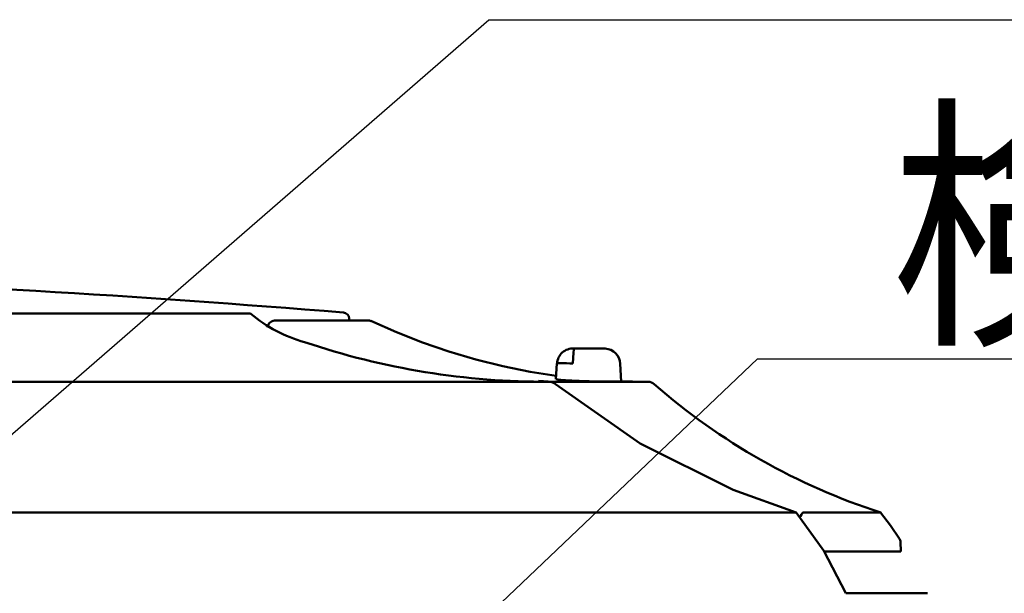
# Model space of a CAD drawing. Units: millimetres. Extents: x 110 to 609, y -316 to 151.
# Drawn here: x 303 to 334, y -294 to -276 of the extents above; entities that cross this region are included whole.
import ezdxf

# ---------------------------------------------------------------- set-up
doc = ezdxf.new("R2010")
doc.units = ezdxf.units.MM
doc.header["$LTSCALE"] = 0.165354
doc.layers.add('NoLayerName_001', color=7, linetype='Continuous')
doc.layers.add('NoLayerName_002', color=7, linetype='Continuous')
doc.styles.get("Standard").update_dxf_attribs({"font": 'txt', "bigfont": 'extfont2'})
doc.dimstyles.get("Standard").update_dxf_attribs({"dimtxt": 2.5, "dimasz": 2.5, "dimexe": 1.25, "dimexo": 0.625, "dimtad": 1, "dimzin": 0, "dimdsep": 46, "dimtxsty": 'Standard', "dimcen": 2.5, "dimadec": 0, "dimazin": 0, "dimtfac": 0.75, "dimtmove": 0, "dimatfit": 3, "dimfxl": 1, "dimarcsym": 0})

msp = doc.modelspace()

# ---------------------------------------------------------------- linework, layer by layer
at = {"layer": 'NoLayerName_001', "color": 7, "linetype": 'Continuous', "lineweight": 50}
for p, q in [((301.396493, -285.477738), (303.207584, -285.477738)), ((303.207584, -285.477738), (304.891494, -285.477738)), ((304.891494, -285.477738), (306.441416, -285.477738)), ((306.441416, -285.477738), (307.85108, -285.477738)), ((307.85108, -285.477738), (309.114781, -285.477738)), ((309.114781, -285.477738), (310.22741, -285.477738)), ((310.269338, -285.487513), (310.269457, -285.488867)), ((313.937124, -285.697664), (311.070223, -285.697664)), ((313.348715, -285.697664), (313.346718, -285.640453)), ((321.243294, -286.572012), (320.317839, -286.572012)), ((320.339639, -286.712051), (320.329905, -286.870698)), ((320.346065, -286.607579), (320.339639, -286.712051)), ((320.348211, -286.572982), (320.346065, -286.607579)), ((319.933355, -287.030835), (319.869817, -287.031968)), ((320.018009, -287.031968), (319.933355, -287.030835)), ((320.329905, -286.870698), (320.319173, -287.045845)), ((319.820814, -287.041385), (319.789496, -287.53247)), ((319.831592, -287.035183), (319.818695, -287.040009)), ((319.818695, -287.040009), (319.82768, -287.045845)), ((319.821038, -287.037893), (319.820956, -287.039163)), ((319.869817, -287.031968), (319.831592, -287.035183)), ((320.116241, -287.035183), (320.018009, -287.031968)), ((320.219249, -287.040009), (320.116241, -287.035183)), ((320.319173, -287.045845), (320.219249, -287.040009)), ((321.823251, -287.599669), (321.794391, -287.049009)), ((319.581386, -287.611342), (291.834988, -287.611342)), ((319.706809, -287.611811), (319.250826, -287.586811)), ((319.84434, -287.611349), (319.706809, -287.611811)), ((319.708288, -287.625286), (319.706809, -287.611811)), ((319.708795, -287.640336), (319.708288, -287.625286)), ((319.793065, -287.532694), (319.792417, -287.533068)), ((319.792417, -287.533068), (319.843837, -287.540209)), ((319.843837, -287.540209), (319.945451, -287.550538)), ((319.862385, -287.613203), (319.845763, -287.614514)), ((322.65848, -287.611342), (319.845845, -287.611342)), ((319.945451, -287.550538), (320.085619, -287.562166)), ((320.085619, -287.562166), (320.248057, -287.573271)), ((320.248057, -287.573271), (320.285448, -287.575531)), ((320.285448, -287.575531), (320.394826, -287.581703)), ((320.884128, -287.599669), (321.823251, -287.599669)), ((319.777221, -287.685915), (322.420013, -289.535758)), ((322.420013, -289.535758), (325.29403, -290.977849)), ((325.29403, -290.977849), (325.317555, -290.987576)), ((325.317551, -290.987576), (327.280459, -291.691948)), ((327.27512, -291.693291), (213.623591, -291.693291)), ((327.280459, -291.69195), (327.27512, -291.693291)), ((328.141839, -292.887107), (327.27512, -291.693291)), ((327.375256, -291.857553), (327.410676, -291.804827)), ((327.410676, -291.804827), (327.44509, -291.755191)), ((327.44509, -291.755191), (327.470478, -291.718648)), ((327.470478, -291.718648), (327.485484, -291.696)), ((327.4915, -291.693291), (327.48548, -291.696)), ((329.917893, -291.693291), (327.4915, -291.693291)), ((330.218491, -292.09623), (329.914135, -291.688462)), ((330.499907, -292.509143), (330.218491, -292.09623)), ((330.547747, -292.910243), (330.531885, -292.60758)), ((328.129423, -292.910243), (330.547747, -292.910243)), ((328.825847, -294.210243), (328.141839, -292.887107)), ((331.377019, -294.210243), (328.825847, -294.210243))]:
    msp.add_line(p, q, dxfattribs=at)
for centre, radius, start, end in [((274.770742, -763.910243), 480, 85.41238108, 90), ((310.22089, -285.608703), 0.131127, 66.5506066, 87.150023), ((313.108037, -282.152305), 4.377969, 229.6427171, 254.7133282), ((313.146839, -285.647433), 0.2, 2, 85.4123811), ((311.049522, -285.951643), 0.254706, 85.6526046, 173.4452392), ((313.937126, -285.897664), 0.2, 64.8556479, 90), ((319.474966, -264.113862), 23.497725, 251.3321786, 270.2577387), ((320.321397, -287.066399), 0.494145, 86.8894211, 177.6160214), ((321.243293, -287.072012), 0.5, 86.4290883, 90), ((322.520112, -266.611813), 20, 266.4290883, 266.5740873), ((321.295076, -287.075178), 0.5, 3, 86.5740873), ((319.582105, -287.903901), 0.292555, 48.1686453, 90.2814768), ((321.074031, -275.755136), 11.846055, 266.7130882, 269.0814569), ((322.520112, -267.611813), 20, 268.0032333, 269.6065463), ((322.658478, -287.911342), 0.3, 48.7136797, 90), ((336.05287, -272.657481), 20, 228.7136797, 252.1365942), ((330.332158, -292.618047), 0.2, 3, 32.9915225)]:
    msp.add_arc(centre, radius, start, end, dxfattribs=at)
at = {"layer": 'NoLayerName_002', "color": 7, "linetype": 'Continuous', "lineweight": 50}
for p, q in [((314.818819, -286.069317), (314.021796, -285.716195)), ((315.630139, -286.387644), (314.818819, -286.069317)), ((316.454895, -286.669797), (315.630139, -286.387644)), ((317.291019, -286.916122), (316.454895, -286.669797)), ((318.136963, -287.125239), (317.291019, -286.916122)), ((318.991346, -287.297838), (318.136963, -287.125239)), ((319.793192, -287.424618), (318.991346, -287.297838))]:
    msp.add_line(p, q, dxfattribs=at)

# ---------------------------------------------------------------- texts
at = {"layer": 'NoLayerName_001', "color": 3, "linetype": 'Continuous', "lineweight": 50, "insert": (330.23073, -285.82293), "char_height": 6.15384615, "width": 35.81262812, "attachment_point": 7, "line_spacing_factor": 0.75}
msp.add_mtext('\\A1;\\W0.912871;\\T0.912871;検査合格証', dxfattribs=at)

# ---------------------------------------------------------------- leaders
at = {"layer": 'NoLayerName_001', "color": 3, "linetype": 'Continuous', "lineweight": 50, "annotation_type": 0, "has_hookline": 1, "hookline_direction": 0}
for points, text_width in [([(289.004547, -301.264509), (317.698784, -276.314046), (320.775707, -276.314046)], 46.821784), ([(309.049275, -303.107606), (326.076883, -286.899853), (329.153807, -286.899853)], 31.049682)]:
    msp.add_leader(points, dimstyle='Standard', override={"dimtxt": 6.153846, "dimasz": 3.076923, "dimgap": 1.076923, "dimldrblk": 'NONE'}, dxfattribs=dict(at, text_width=text_width))

doc.saveas('drawing.dxf')
